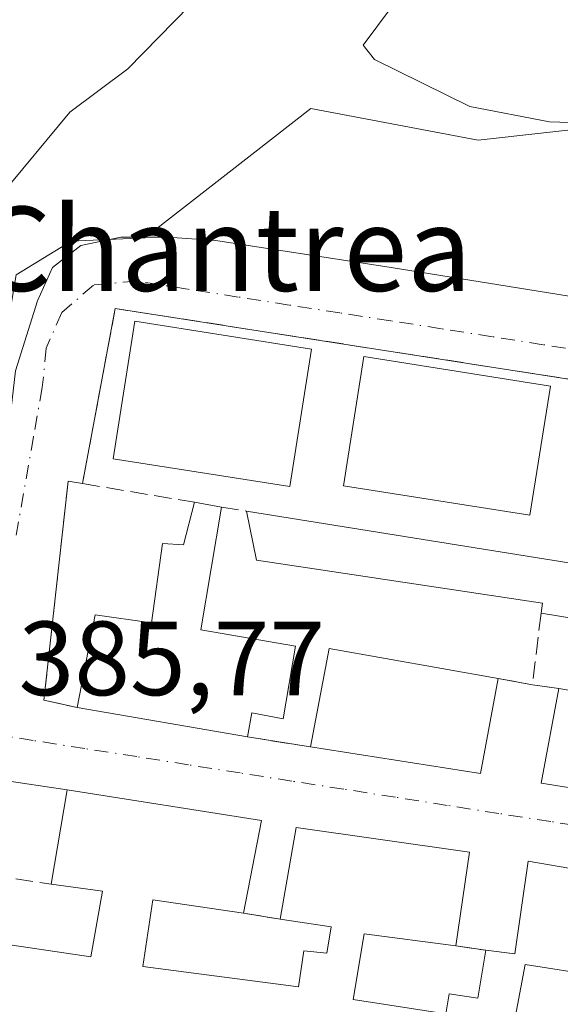
# Model space of a CAD drawing. Units: metres. Extents: x 593929 to 597402, y 4719815 to 4722176.
# Drawn here: x 596092 to 596143, y 4720208 to 4720302 of the extents above; entities that cross this region are included whole.
import ezdxf
from ezdxf.enums import TextEntityAlignment as Align

# ---------------------------------------------------------------- set-up
doc = ezdxf.new("R2010")
doc.units = ezdxf.units.M
doc.header["$MEASUREMENT"] = 0
doc.linetypes.add('DGN Style 3', pattern=[2.307223458686699, 1.648016756204785, -0.6592067024819142])
doc.linetypes.add('DGN Style 4', pattern=[2.6384748266838614, 1.318413404963828, -0.6592067024819142, 0.001648016756204785, -0.6592067024819142])
for name, color, linetype, lineweight in [('Curva de nivel normal', 30, 'Continuous', 0), ('Edificación Cxs', 1, 'Continuous', 13), ('Muro lineal', 1, 'DGN Style 3', 13), ('Núcleo urbano CxS', 7, 'Continuous', 0), ('Pastizal CxS', 92, 'Continuous', 0), ('Rótulo de punto de cota en terreno', 7, 'Continuous', 0), ('Texto cartográfico', 7, 'Continuous', 0), ('Vía urbana Cxs', 4, 'Continuous', 0), ('Vía urbana eje', 4, 'DGN Style 4', 0)]:
    doc.layers.add(name, color=color, linetype=linetype, lineweight=lineweight)
doc.styles.add('Style-Arial', font='txt')

# ---------------------------------------------------------------- blocks, each defined once
blk = doc.blocks.new('*U24')
at = {"layer": 'Vía urbana Cxs', "color": 4, "linetype": 'Continuous', "lineweight": 0}
for points in [[(596091.5839000001, 4720268.2476, 388.008600000001), (596093.6475999998, 4720274.915100001, 388.6092000000062), (596095.0763999998, 4720278.090100001, 388.5783999999985), (596097.7751000002, 4720280.153899999, 387.7820999999968), (596101.5850999998, 4720280.9476, 388.2369999999937), (596106.0301999999, 4720280.9476, 388.5008999999991), (596110.6338999998, 4720280.630100001, 387.6650999999983), (596127.3026999999, 4720278.090100001, 387.6233999999968), (596146.0100999996, 4720275.050100001, 390.9728000000032), (596148.2301000003, 4720274.5801, 392.0197999999946), (596165.7801000001, 4720272.1801, 393.4268000000012), (596170.2500999998, 4720270.970100001, 393.693299999999), (596188.1401000004, 4720268.170100001, 393.9467000000004), (596193.0301000001, 4720267.4901, 394.9412000000011), (596209.8201000001, 4720265.170100001, 394.6440000000002), (596213.0301000001, 4720264.920100001, 393.014599999995), (596213.0279000001, 4720266.977600001, 393.7455000000046), (596232.8004999999, 4720263.906300001, 396.4689999999973), (596232.7156999996, 4720263.2828, 396.5152999999991), (596227.6801000005, 4720226.2401, 395.8058000000019), (596227.6201, 4720224.030099999, 395.2448000000004), (596216.1901000004, 4720224.350099999, 391.9406000000017), (596215.4501, 4720197.5701, 390.3824000000022)], [(596211.6300999997, 4720256.970100001, 392.2581999999966), (596117.7045999998, 4720271.588099999, 389.4959999999992), (596101.0500999996, 4720274.1801, 388.6616000000067), (596097.9401000004, 4720257.550100001, 387.3996999999945), (596096.5701000001, 4720257.770099999, 387.631899999993), (596094.2701000003, 4720236.940099999, 386.8840999999957), (596097.4200999998, 4720236.2601, 388.1034999999974), (596113.6401000004, 4720233.470100001, 388.2250000000058), (596119.6201, 4720232.5101, 388.9428999999946), (596135.7801000001, 4720229.970100001, 388.7747999999993), (596137.4600999998, 4720239.0101, 388.9982000000018), (596140.7301000003, 4720238.420100001, 390.2727000000014), (596143.2301000003, 4720238.050100001, 391.0767999999953), (596141.5500999996, 4720229.0601, 389.8671000000031), (596158.3701, 4720226.4101, 390.4082000000053)], [(596200.4401000004, 4720202.9801, 389.724000000002), (596201.7801000001, 4720212.300100001, 389.2835999999952), (596169.4490999999, 4720217.0255, 390.853099999993), (596162.3701, 4720218.0601, 389.9272999999957), (596161.1201, 4720208.7401, 391.2860999999975), (596159.0500999996, 4720208.920100001, 390.8793000000005), (596159.6201, 4720218.4301, 389.9369000000006), (596157.2801000001, 4720218.7401, 389.9560999999958), (596140.3300999999, 4720221.6601, 389.0607000000018), (596139.0500999996, 4720212.840100001, 390.6187999999966), (596136.3000999996, 4720213.1801, 390.007700000002), (596133.4600999998, 4720213.600099999, 389.8748000000051), (596134.7600999996, 4720222.520099999, 388.6717999999965), (596118.2600999996, 4720224.840100001, 388.8576999999932), (596116.7301000003, 4720216.1501, 390.0976999999984), (596113.2401000002, 4720216.700099999, 389.4422999999952), (596114.9700999996, 4720225.520099999, 388.2657999999938), (596096.4901000002, 4720228.440099999, 387.9423999999999), (596090.1001000004, 4720229.390100001, 387.7318999999989)]]:
    blk.add_polyline3d(points, dxfattribs=at)
blk = doc.blocks.new('*U29')
at = {"layer": 'Edificación Cxs', "color": 1, "linetype": 'Continuous', "lineweight": 13, "elevation": 391.7936000000055, "flags": 128}
for points in [[(596090.3901000004, 4720213.8101), (596098.7301000003, 4720212.5601), (596099.8400999998, 4720218.8101), (596094.9600999998, 4720219.460100001), (596096.4901000002, 4720228.440099999), (596114.9700999996, 4720225.520099999), (596113.2401000002, 4720216.700099999), (596104.6201, 4720217.9901), (596103.6901000004, 4720211.630100001), (596118.4700999996, 4720209.710100001), (596118.9801000003, 4720213.130100001), (596121.1901000004, 4720212.9001), (596121.6001000004, 4720215.4101), (596116.7301000003, 4720216.1501), (596118.2600999996, 4720224.840100001), (596134.7600999996, 4720222.520099999), (596133.4600999998, 4720213.600099999), (596124.7200999996, 4720214.7601), (596123.6901000004, 4720208.520099999), (596132.5100999996, 4720207.140100001), (596132.8201000001, 4720209.040100001), (596135.5500999996, 4720208.620100001), (596136.3000999996, 4720213.1801), (596139.0500999996, 4720212.840100001), (596140.3300999999, 4720221.6601), (596157.2801000001, 4720218.7401)], [(596155.3901000004, 4720209.4301), (596140.0500999996, 4720211.8301), (596138.8901000004, 4720205.770099999)]]:
    blk.add_lwpolyline(points, dxfattribs=at)
blk = doc.blocks.new('*U31')
at = {"layer": 'Edificación Cxs', "color": 1, "linetype": 'Continuous', "lineweight": 13, "elevation": 394.7569999999976, "flags": 128}
blk.add_lwpolyline([(596113.5500999996, 4720254.920100001), (596208.6401000004, 4720239.6801), (596207.4600999998, 4720228.0701), (596204.3000999996, 4720228.4901), (596202.7100999998, 4720219.460100001), (596185.9200999998, 4720222.100099999), (596187.6001000004, 4720231.090100001), (596187.8101000005, 4720231.0701), (596192.6700999998, 4720230.420100001), (596193.5500999996, 4720236.340100001), (596185.6700999998, 4720237.720100001), (596186.0201000003, 4720239.940099999), (596163.2301000003, 4720243.3301), (596163.0500999996, 4720241.7401), (596156.7500999998, 4720242.540100001), (596155.6001000004, 4720236.540100001), (596160.1901000004, 4720235.7601), (596158.3701, 4720226.4101), (596141.5500999996, 4720229.0601), (596143.2301000003, 4720238.050100001), (596148.3701, 4720237.170100001), (596149.5100999996, 4720243.920100001), (596141.5500999996, 4720245.220100001), (596141.6901000004, 4720246.1601), (596114.4901000002, 4720250.270099999)], close=True, dxfattribs=at)
at = {"layer": 'Edificación Cxs', "color": 1, "linetype": 'Continuous', "lineweight": 13}
blk.add_3dface([(596197.3201000001, 4720236.0701, 394.7569999999978), (596196.6300999997, 4720230.4101, 394.7569999999978), (596204.2901, 4720229.470100001, 394.7569999999978), (596204.9801000003, 4720235.130100001, 394.7569999999978)], dxfattribs=at)

msp = doc.modelspace()

# ---------------------------------------------------------------- linework, layer by layer
at = {"layer": 'Curva de nivel normal', "color": 30, "linetype": 'Continuous', "lineweight": 0, "flags": 128}
for points, elevation in [([(596108.1600000003, 4720302.970100001), (596102.2400000002, 4720296.960100001), (596096.75, 4720292.8301), (596090.0899999999, 4720284.870100001)], 385), ([(596127.3300000001, 4720302.8301), (596124.6500000004, 4720299.220100001), (596125.7100000001, 4720297.840100001), (596134.7699999996, 4720293.380100001), (596142.3399999999, 4720291.9301), (596148.2400000002, 4720291.720100001), (596156.1699999999, 4720290.600099999), (596161.0499999998, 4720289.4001), (596166.5700000003, 4720288.360099999), (596169.7599999999, 4720287.300100001), (596173.4100000003, 4720286.200099999), (596175.54, 4720284.940099999), (596175.9500000002, 4720283.710100001), (596175.7507999997, 4720283.207000001)], 390)]:
    msp.add_lwpolyline(points, dxfattribs=dict(at, elevation=elevation))
at = {"layer": 'Edificación Cxs', "color": 1, "linetype": 'Continuous', "lineweight": 13, "elevation": 390.0681999999941, "flags": 128}
msp.add_lwpolyline([(596111.1501000002, 4720255.3101), (596109.2100999998, 4720243.640100001), (596118.1901000004, 4720242.090100001), (596117.0301000001, 4720235.170100001), (596114.0500999996, 4720235.7601), (596113.6401000004, 4720233.470100001), (596097.4200999998, 4720236.2601), (596099.1401000004, 4720245.0801), (596104.5100999996, 4720244.290100001), (596105.5500999996, 4720251.840100001), (596107.5601000005, 4720251.7301), (596108.6001000004, 4720255.7601)], close=True, dxfattribs=at)
at = {"layer": 'Edificación Cxs', "color": 1, "linetype": 'Continuous', "lineweight": 13, "extrusion": (-0.06402310602179453, 0.01129819516200657, 0.9978844585829582), "elevation": 15554.72133894886, "flags": 128}
msp.add_lwpolyline([(-4752025.198141275, -232754.4258794263), (-4752025.198141274, -232751.8309883518)], dxfattribs=at)
at = {"layer": 'Edificación Cxs', "color": 1, "linetype": 'Continuous', "lineweight": 13, "extrusion": (-0.0295092788319405, 0.0047294290610756, 0.9995533177192576), "elevation": 5123.147082446278, "flags": 128}
msp.add_lwpolyline([(-4755110.371451977, -158294.4603777282), (-4755110.371451977, -158198.1138331897)], dxfattribs=at)
at = {"layer": 'Edificación Cxs', "color": 1, "linetype": 'Continuous', "lineweight": 13, "extrusion": (-0.002061204641827661, -0.002850425702948248, 0.9999938132352303), "elevation": -14294.45610501386, "flags": 128}
msp.add_lwpolyline([(596119.1554561834, 4720210.94053778), (596120.9255148786, 4720220.290575763), (596136.9955322708, 4720217.440564185)], dxfattribs=at)
at = {"layer": 'Edificación Cxs', "color": 1, "linetype": 'Continuous', "lineweight": 13, "extrusion": (0.006330742865320896, -0.02588012640482002, 0.9996450073661368), "elevation": -117997.5291615675, "flags": 128}
msp.add_lwpolyline([(1700650.058934546, 4441835.464679167), (1700646.279036158, 4441827.079795404), (1700631.18539129, 4441833.389101405)], dxfattribs=at)
at = {"layer": 'Edificación Cxs', "color": 1, "linetype": 'Continuous', "lineweight": 13, "extrusion": (-0.007275291146276242, 0.001251421842550807, 0.9999727516698187), "elevation": 1958.317399945518, "flags": 128}
msp.add_lwpolyline([(596100.688212514, 4720234.715497709), (596084.4677578324, 4720237.505499892)], dxfattribs=at)
at = {"layer": 'Edificación Cxs', "color": 1, "linetype": 'Continuous', "lineweight": 13}
for points in [[(596119.7100999998, 4720270.3201, 390.1664000000019), (596117.6501000002, 4720257.2601, 391.0767999999953), (596100.8701, 4720259.890100001, 389.9064999999973), (596102.9200999998, 4720272.970100001, 390.0651000000071), (596119.7100999998, 4720270.3201, 390.1664000000019)], [(596142.4401000004, 4720266.8101, 390.5531000000047), (596140.5000999998, 4720254.540100001, 391.8840999999957), (596122.7600999996, 4720257.340100001, 392.1402999999991), (596124.7001, 4720269.630100001, 390.7283000000025), (596142.4401000004, 4720266.8101, 390.5531000000047)], [(596097.4200999998, 4720236.2601, 388.1034999999974), (596099.1401000004, 4720245.0801, 389.1888999999938), (596104.5100999996, 4720244.290100001, 389.3098999999929), (596105.5500999996, 4720251.840100001, 387.2816000000021), (596107.5601000005, 4720251.7301, 387.7544000000053), (596108.6001000004, 4720255.7601, 389.8994999999995)], [(596111.1501000002, 4720255.3101, 390.0681999999942), (596109.2100999998, 4720243.640100001, 389.1508000000031), (596118.1901000004, 4720242.090100001, 388.715400000001), (596117.0301000001, 4720235.170100001, 389.0479999999953), (596114.0500999996, 4720235.7601, 389.3953000000038), (596113.6401000004, 4720233.470100001, 388.2250000000058)], [(596141.5500999996, 4720245.220100001, 390.297900000005), (596141.6901000004, 4720246.1601, 390.6729999999953), (596114.4901000002, 4720250.270099999, 388.3798999999999), (596113.5500999996, 4720254.920100001, 390.091499999995)], [(596143.2301000003, 4720238.050100001, 391.0767999999953), (596148.3701, 4720237.170100001, 391.6762000000017), (596149.5100999996, 4720243.920100001, 391.5017999999982), (596141.5500999996, 4720245.220100001, 390.297900000005)], [(596160.1901000004, 4720235.7601, 390.7443999999959), (596158.3701, 4720226.4101, 390.4082000000053), (596141.5500999996, 4720229.0601, 389.8671000000031), (596143.2301000003, 4720238.050100001, 391.0767999999953)], [(596094.9600999998, 4720219.460100001, 388.7304000000004), (596096.4901000002, 4720228.440099999, 387.9423999999999), (596114.9700999996, 4720225.520099999, 388.2657999999938), (596113.2401000002, 4720216.700099999, 389.4422999999952)], [(596116.7301000003, 4720216.1501, 390.0976999999984), (596118.2600999996, 4720224.840100001, 388.8576999999932), (596134.7600999996, 4720222.520099999, 388.6717999999965), (596133.4600999998, 4720213.600099999, 389.8748000000051)], [(596136.3000999996, 4720213.1801, 390.007700000002), (596139.0500999996, 4720212.840100001, 390.6187999999966), (596140.3300999999, 4720221.6601, 389.0607000000018), (596157.2801000001, 4720218.7401, 389.9560999999958)], [(596090.3901000004, 4720213.8101, 388.506899999993), (596098.7301000003, 4720212.5601, 389.0141000000003), (596099.8400999998, 4720218.8101, 389.4250999999931), (596094.9600999998, 4720219.460100001, 388.7304000000004)], [(596113.2401000002, 4720216.700099999, 389.4422999999952), (596104.6201, 4720217.9901, 389.547000000006), (596103.6901000004, 4720211.630100001, 389.0494000000036), (596118.4700999996, 4720209.710100001, 390.3319999999949), (596118.9801000003, 4720213.130100001, 389.6223000000027), (596121.1901000004, 4720212.9001, 390.0132000000012), (596121.6001000004, 4720215.4101, 390.7837), (596116.7301000003, 4720216.1501, 390.0976999999984)], [(596133.4600999998, 4720213.600099999, 389.8748000000051), (596124.7200999996, 4720214.7601, 390.6444999999949), (596123.6901000004, 4720208.520099999, 390.2249000000011), (596132.5100999996, 4720207.140100001, 388.9182000000001), (596132.8201000001, 4720209.040100001, 389.0476999999955), (596135.5500999996, 4720208.620100001, 389.3475000000035), (596136.3000999996, 4720213.1801, 390.007700000002)], [(596155.3901000004, 4720209.4301, 390.4691000000021), (596140.0500999996, 4720211.8301, 390.6603999999934), (596138.8901000004, 4720205.770099999, 389.6386000000057), (596146.6401000004, 4720204.4001, 389.6751999999979), (596157.3201000001, 4720202.5001, 391.239499999996), (596158.4200999998, 4720208.970100001, 390.7569999999978)]]:
    msp.add_polyline3d(points, dxfattribs=at)
for points in [[(596119.7100999998, 4720270.3201, 391.0767999999953), (596117.6501000002, 4720257.2601, 391.0767999999953), (596100.8701, 4720259.890100001, 391.0767999999953), (596102.9200999998, 4720272.970100001, 391.0767999999953)], [(596142.4401000004, 4720266.8101, 392.1402999999991), (596140.5000999998, 4720254.540100001, 392.1402999999991), (596122.7600999996, 4720257.340100001, 392.1402999999991), (596124.7001, 4720269.630100001, 392.1402999999991)], [(596137.4600999998, 4720239.0101, 388.9982000000018), (596135.7801000001, 4720229.970100001, 388.9982000000018), (596119.6201, 4720232.5101, 388.9982000000018), (596121.3901000004, 4720241.860099999, 388.9982000000018)]]:
    msp.add_3dface(points, dxfattribs=at)
at = {"layer": 'Muro lineal', "color": 1, "linetype": 'DGN Style 3', "lineweight": 13, "extrusion": (-0.2222072165462795, 0.0373124688511579, 0.9742852418994072), "elevation": 44044.63655938351, "flags": 128}
msp.add_lwpolyline([(-4753798.977804131, -188731.5346326684), (-4753798.977804132, -188720.4400979758)], dxfattribs=at)
at = {"layer": 'Muro lineal', "color": 1, "linetype": 'DGN Style 3', "lineweight": 13, "extrusion": (-0.009458133778225214, 0.001536946739328034, 0.9999540896961989), "elevation": 2006.732295166969, "flags": 128}
msp.add_lwpolyline([(596088.1758149518, 4720257.800971583), (596090.5759279758, 4720257.410971123)], dxfattribs=at)
at = {"layer": 'Muro lineal', "color": 1, "linetype": 'DGN Style 3', "lineweight": 13, "extrusion": (-0.0004404775735656182, -0.003652740857342353, 0.9999932317089634), "elevation": -17114.12429727368, "flags": 128}
msp.add_lwpolyline([(596141.6641860055, 4720214.196510162), (596140.8441749855, 4720207.396464797)], dxfattribs=at)
at = {"layer": 'Muro lineal', "color": 1, "linetype": 'DGN Style 3', "lineweight": 13, "extrusion": (-0.3524315543851143, 0.06358856782508017, 0.9336747257560567), "elevation": 90418.78454180076, "flags": 128}
msp.add_lwpolyline([(-4751084.191136576, -234648.2202319197), (-4751084.191136576, -234644.6613907806)], dxfattribs=at)
at = {"layer": 'Muro lineal', "color": 1, "linetype": 'DGN Style 3', "lineweight": 13, "extrusion": (-0.2999300518927941, 0.04438964758860214, 0.9529278688119818), "elevation": 31101.10162038435, "flags": 128}
msp.add_lwpolyline([(-4756654.5568774, -96461.4586276185), (-4756654.5568774, -96458.80655733123)], dxfattribs=at)
at = {"layer": 'Muro lineal', "color": 1, "linetype": 'DGN Style 3', "lineweight": 13, "extrusion": (-0.1162204241173863, 0.01865745942122504, 0.9930481922977958), "elevation": 19172.51048697279, "flags": 128}
msp.add_lwpolyline([(-4755047.991238104, -158450.7833629112), (-4755047.991238105, -158444.6843973917)], dxfattribs=at)
at = {"layer": 'Muro lineal', "color": 1, "linetype": 'DGN Style 3', "lineweight": 13, "extrusion": (-0.1093823376278047, 0.0172537615682015, 0.9938499946806986), "elevation": 16625.62063623154, "flags": 128}
msp.add_lwpolyline([(-4755448.943796935, -145708.7270732375), (-4755448.943796935, -145705.3044805075)], dxfattribs=at)
at = {"layer": 'Muro lineal', "color": 1, "linetype": 'DGN Style 3', "lineweight": 13, "extrusion": (-0.1801690007495519, 0.02839339549265899, 0.983225786003045), "elevation": 27004.76248611866, "flags": 128}
msp.add_lwpolyline([(-4755469.76006081, -143439.6965313684), (-4755469.76006081, -143436.1031834643)], dxfattribs=at)
at = {"layer": 'Muro lineal', "color": 1, "linetype": 'DGN Style 3', "lineweight": 13, "extrusion": (-0.04574523546040275, 0.006765140455866023, 0.9989302309507331), "elevation": 5052.100212272289, "flags": 128}
msp.add_lwpolyline([(-4756640.086588356, -100703.7624238939), (-4756640.086588356, -100700.8884610534)], dxfattribs=at)
at = {"layer": 'Muro lineal', "color": 1, "linetype": 'DGN Style 3', "lineweight": 13}
for points in [[(596208.6401000004, 4720239.6801, 392.9709000000003), (596211.6300999997, 4720256.970100001, 392.2581999999966), (596101.0500999996, 4720274.1801, 388.6616000000067), (596097.9401000004, 4720257.550100001, 387.3996999999945)], [(596097.9401000004, 4720257.550100001, 387.3996999999945), (596096.5701000001, 4720257.770099999, 387.631899999993), (596094.2701000003, 4720236.940099999, 386.8840999999957), (596097.4200999998, 4720236.2601, 388.1034999999974)]]:
    msp.add_polyline3d(points, dxfattribs=at)
at = {"layer": 'Núcleo urbano CxS', "color": 7, "linetype": 'Continuous', "lineweight": 0}
for points in [[(596091.6432999996, 4720277.388900001, 385.6828999999998), (596096.8784999996, 4720280.587900001, 385.8533000000025), (596103.8579000002, 4720280.878900001, 386.3206000000064), (596114.3274999997, 4720289.021299999, 387.0515000000014), (596119.6645000001, 4720293.174900001, 388.2654999999941), (596135.5569000002, 4720290.184900001, 389.7231999999931), (596148.6435000002, 4720291.638699999, 391.1646000000038), (596215.3519000001, 4720281.904100001, 393.4231), (596216.3995000003, 4720281.751300001, 393.4551999999967), (596214.0034999996, 4720265.326300001, 391.8580999999977), (596216.5099, 4720258.5229, 391.6895999999979), (596210.9889000002, 4720214.781300001, 388.8337000000029), (596203.3865, 4720167.5383, 384.4630999999936), (596214.8501000004, 4720165.630100001, 384.0625), (596196.1772999996, 4720160.845699999, 382.7024999999995), (596186.1668999996, 4720162.4145, 382.5274000000064), (596152.8788999999, 4720167.640900001, 382.2470999999932), (596074.2193, 4720178.4255, 382.4891000000061)], [(596148.6435000002, 4720291.638699999, 391.1646000000038), (596135.5569000002, 4720290.184900001, 389.7231999999931), (596119.6645000001, 4720293.174900001, 388.2654999999941), (596114.3274999997, 4720289.021299999, 387.0515000000014), (596103.8579000002, 4720280.878900001, 386.3206000000064), (596096.8784999996, 4720280.587900001, 385.8533000000025), (596091.6432999996, 4720277.388900001, 385.6828999999998), (596088.8542999999, 4720260.959899999, 385.7869000000064)]]:
    msp.add_polyline3d(points, dxfattribs=at)
at = {"layer": 'Pastizal CxS', "color": 92, "linetype": 'Continuous', "lineweight": 0}
for points in [[(596143.5399000002, 4720303.090700001, 391.0344999999944), (596149.3985000001, 4720301.626499999, 391.4199999999983), (596149.0232999995, 4720296.664100001, 391.7124999999942), (596148.6435000002, 4720291.638699999, 391.1646000000038), (596135.5569000002, 4720290.184900001, 389.7231999999931), (596119.6645000001, 4720293.174900001, 388.2654999999941), (596114.3274999997, 4720289.021299999, 387.0515000000014), (596103.8579000002, 4720280.878900001, 386.3206000000064), (596096.8784999996, 4720280.587900001, 385.8533000000025), (596091.6432999996, 4720277.388900001, 385.6828999999998)], [(596148.6435000002, 4720291.638699999, 391.1646000000038), (596135.5569000002, 4720290.184900001, 389.7231999999931), (596119.6645000001, 4720293.174900001, 388.2654999999941), (596114.3274999997, 4720289.021299999, 387.0515000000014), (596103.8579000002, 4720280.878900001, 386.3206000000064), (596096.8784999996, 4720280.587900001, 385.8533000000025), (596091.6432999996, 4720277.388900001, 385.6828999999998), (596088.8542999999, 4720260.959899999, 385.7869000000064)]]:
    msp.add_polyline3d(points, dxfattribs=at)
at = {"layer": 'Vía urbana Cxs', "color": 4, "linetype": 'Continuous', "lineweight": 0, "extrusion": (0.006330742865320896, -0.02588012640482002, 0.9996450073661368), "elevation": -117997.5291615675, "flags": 128}
msp.add_lwpolyline([(1700631.18539129, 4441833.389101405), (1700646.279036158, 4441827.079795404), (1700650.058934546, 4441835.464679167)], dxfattribs=at)
at = {"layer": 'Vía urbana Cxs', "color": 4, "linetype": 'Continuous', "lineweight": 0, "extrusion": (-0.3524315543851143, 0.06358856782508017, 0.9336747257560567), "elevation": 90418.78454180076, "flags": 128}
msp.add_lwpolyline([(-4751084.191136576, -234648.2202319197), (-4751084.191136576, -234644.6613907806)], dxfattribs=at)
at = {"layer": 'Vía urbana Cxs', "color": 4, "linetype": 'Continuous', "lineweight": 0, "extrusion": (-0.2999300518927941, 0.04438964758860214, 0.9529278688119818), "elevation": 31101.10162038435, "flags": 128}
msp.add_lwpolyline([(-4756654.5568774, -96461.4586276185), (-4756654.5568774, -96458.80655733123)], dxfattribs=at)
at = {"layer": 'Vía urbana Cxs', "color": 4, "linetype": 'Continuous', "lineweight": 0, "extrusion": (-0.007275291146276242, 0.001251421842550807, 0.9999727516698187), "elevation": 1958.317399945518, "flags": 128}
msp.add_lwpolyline([(596084.4677578324, 4720237.505499892), (596100.688212514, 4720234.715497709)], dxfattribs=at)
at = {"layer": 'Vía urbana Cxs', "color": 4, "linetype": 'Continuous', "lineweight": 0, "extrusion": (-0.1162204241173863, 0.01865745942122504, 0.9930481922977958), "elevation": 19172.51048697279, "flags": 128}
msp.add_lwpolyline([(-4755047.991238104, -158450.7833629112), (-4755047.991238105, -158444.6843973917)], dxfattribs=at)
at = {"layer": 'Vía urbana Cxs', "color": 4, "linetype": 'Continuous', "lineweight": 0, "extrusion": (-0.03221263686015573, 0.004789046176474286, 0.999469564850894), "elevation": 3791.288815656571, "flags": 128}
msp.add_lwpolyline([(-4756570.735391889, -104442.1757735247), (-4756570.735391889, -104448.6394342715)], dxfattribs=at)
at = {"layer": 'Vía urbana Cxs', "color": 4, "linetype": 'Continuous', "lineweight": 0, "extrusion": (0.003439084470212083, 0.1315553514536983, 0.9913028609874486), "elevation": 623405.9059719667, "flags": 128}
msp.add_lwpolyline([(-472557.1670009634, -4692957.664725525), (-472558.6659188193, -4692966.60467505), (-472540.1159223274, -4692969.062116339)], dxfattribs=at)
at = {"layer": 'Vía urbana Cxs', "color": 4, "linetype": 'Continuous', "lineweight": 0, "extrusion": (-0.1801690007495519, 0.02839339549265899, 0.983225786003045), "elevation": 27004.76248611866, "flags": 128}
msp.add_lwpolyline([(-4755469.76006081, -143436.1031834643), (-4755469.76006081, -143439.6965313684)], dxfattribs=at)
at = {"layer": 'Vía urbana Cxs', "color": 4, "linetype": 'Continuous', "lineweight": 0, "extrusion": (-0.04574523546040275, 0.006765140455866023, 0.9989302309507331), "elevation": 5052.100212272289, "flags": 128}
msp.add_lwpolyline([(-4756640.086588356, -100700.8884610534), (-4756640.086588356, -100703.7624238939)], dxfattribs=at)
at = {"layer": 'Vía urbana Cxs', "color": 4, "linetype": 'Continuous', "lineweight": 0}
for points in [[(595997.1514999997, 4720195.217300001, 382.8233999999939), (596002.3662, 4720198.715, 382.7255000000005), (596011.7324999999, 4720197.762499999, 382.8549999999959), (596019.8287000004, 4720198.08, 383.0160000000033), (596025.7024999997, 4720199.826199999, 383.1321999999927), (596031.5762999998, 4720201.096200001, 383.5127999999968), (596035.2275, 4720204.430000001, 384.0479999999953), (596036.3388, 4720210.3037, 384.4771000000038), (596041.7363, 4720243.6413, 386.2390000000014), (596086.1864, 4720237.1325, 385.8798999999999), (596087.2976000002, 4720238.5613, 385.7902000000031), (596082.8526, 4720241.101299999, 386.019100000005), (596084.7576000001, 4720253.166300001, 390.0601000000024), (596089.9963999996, 4720254.753799999, 390.2489999999962), (596091.5839000001, 4720268.2476, 388.008600000001), (596093.6475999998, 4720274.915100001, 388.6092000000062), (596095.0763999998, 4720278.090100001, 388.5783999999985), (596097.7751000002, 4720280.153899999, 387.7820999999968), (596101.5850999998, 4720280.9476, 388.2369999999937), (596106.0301999999, 4720280.9476, 388.5008999999991), (596110.6338999998, 4720280.630100001, 387.6650999999983), (596127.3026999999, 4720278.090100001, 387.6233999999968), (596146.0100999996, 4720275.050100001, 390.9728000000032)], [(596208.6401000004, 4720239.6801, 392.9709000000003), (596211.6300999997, 4720256.970100001, 392.2581999999966), (596117.7045999998, 4720271.588099999, 389.4959999999992), (596101.0500999996, 4720274.1801, 388.6616000000067), (596097.9401000004, 4720257.550100001, 387.3996999999945)], [(596097.9401000004, 4720257.550100001, 387.3996999999945), (596096.5701000001, 4720257.770099999, 387.631899999993), (596094.2701000003, 4720236.940099999, 386.8840999999957), (596097.4200999998, 4720236.2601, 388.1034999999974)], [(596143.2301000003, 4720238.050100001, 391.0767999999953), (596141.5500999996, 4720229.0601, 389.8671000000031), (596158.3701, 4720226.4101, 390.4082000000053), (596160.1901000004, 4720235.7601, 390.7443999999959)], [(596133.4600999998, 4720213.600099999, 389.8748000000051), (596134.7600999996, 4720222.520099999, 388.6717999999965), (596118.2600999996, 4720224.840100001, 388.8576999999932), (596116.7301000003, 4720216.1501, 390.0976999999984)], [(596157.2801000001, 4720218.7401, 389.9560999999958), (596140.3300999999, 4720221.6601, 389.0607000000018), (596139.0500999996, 4720212.840100001, 390.6187999999966), (596136.3000999996, 4720213.1801, 390.007700000002)]]:
    msp.add_polyline3d(points, dxfattribs=at)
at = {"layer": 'Vía urbana eje', "color": 4, "linetype": 'DGN Style 4', "lineweight": 0}
for points in [[(596146.5701000001, 4720269.9901, 390.3071999999956), (596141.7500999998, 4720270.7401, 389.2323999999935), (596136.9200999998, 4720271.5001, 389.1367999999929), (596132.0800999999, 4720272.2501, 388.429099999994), (596127.2600999996, 4720273.0101, 388.2563999999985), (596122.4200999998, 4720273.7601, 387.7847000000039), (596117.6001000004, 4720274.5101, 388.0495999999985), (596112.7600999996, 4720275.270099999, 388.1505000000034), (596107.9401000004, 4720276.020099999, 388.1141999999964), (596103.1001000004, 4720276.790100001, 387.9266999999964), (596098.9801000003, 4720276.4101, 387.6955000000016), (596095.9801000003, 4720273.790100001, 387.4651000000013), (596094.5000999998, 4720270.420100001, 387.6058000000049), (596094.1201, 4720266.670100001, 387.5439999999944), (596093.2801000001, 4720261.9901, 389.3601999999955), (596091.6401000004, 4720252.630100001, 387.729800000001)], [(596147.3901000004, 4720224.6501, 389.8744000000006), (596142.4801000003, 4720225.420100001, 389.2010000000009), (596137.5500999996, 4720226.1801, 387.8714000000036), (596132.6201, 4720226.960100001, 387.9250000000029), (596127.7100999998, 4720227.7301, 388.0129000000015), (596122.7801000001, 4720228.5001, 387.9245999999985), (596117.8501000004, 4720229.2601, 387.4033000000054), (596112.9401000004, 4720230.040100001, 387.3867000000027), (596108.0100999996, 4720230.8101, 387.6628000000055), (596103.1001000004, 4720231.590100001, 387.4614000000001), (596098.1700999998, 4720232.350099999, 386.3531999999978), (596093.2500999998, 4720233.130100001, 386.0228000000061), (596088.3201000001, 4720233.9001, 385.9949000000051)]]:
    msp.add_polyline3d(points, dxfattribs=at)

# ---------------------------------------------------------------- block references
at = {"layer": 'Edificación Cxs', "color": 1, "linetype": 'Continuous', "lineweight": 13}
for name in ['*U31', '*U29']:
    msp.add_blockref(name, (0, 0), dxfattribs=at)
at = {"layer": 'Vía urbana Cxs', "color": 4, "linetype": 'Continuous', "lineweight": 0}
msp.add_blockref('*U24', (0, 0), dxfattribs=at)

# ---------------------------------------------------------------- texts
at = {"layer": 'Rótulo de punto de cota en terreno', "color": 7, "linetype": 'Continuous', "lineweight": 0, "style": 'Style-Arial'}
msp.add_text('385,77', height=7.000000000000002, dxfattribs=at).set_placement((596091.8578000005, 4720237.427800001))
at = {"layer": 'Texto cartográfico', "color": 7, "linetype": 'Continuous', "lineweight": 0, "style": 'Style-Arial'}
msp.add_text('La Chantrea', height=8, dxfattribs=at).set_placement((596104.2326512192, 4720279.850149999), align=Align.MIDDLE_CENTER)

doc.saveas('drawing.dxf')
